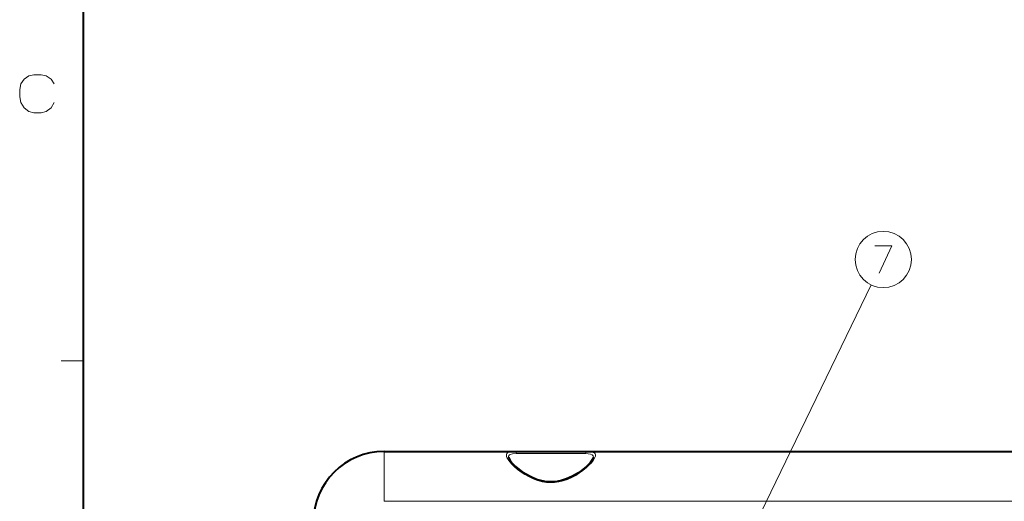
# Model space of a CAD drawing. Extents: x 4 to 595, y -67 to 418.
# Drawn here: x 19 to 109, y 246 to 290 of the extents above; entities that cross this region are included whole.
import ezdxf

# ---------------------------------------------------------------- set-up
doc = ezdxf.new("R2010")
doc.units = 0

msp = doc.modelspace()

# ---------------------------------------------------------------- linework, layer by layer
at = {"color": 7, "lineweight": 40}
for p, q in [((25, 406.5), (25, 13.5)), ((71.241653, 250.796402), (112.980118, 250.796402))]:
    msp.add_line(p, q, dxfattribs=at)
at = {"color": 7, "lineweight": 13}
for p, q in [((85.85994, 242.463013), (97.265862, 266.085175)), ((52.612808, 246.219757), (112.223862, 246.219757))]:
    msp.add_line(p, q, dxfattribs=at)
at = {"color": 7, "lineweight": 13, "ltscale": 0.05}
msp.add_line((25, 259.125), (23, 259.125), dxfattribs=at)
at = {"color": 7, "lineweight": 40, "ltscale": 0.299279}
msp.add_line((52.612808, 250.796402), (64.583961, 250.796402), dxfattribs=at)
at = {"color": 7, "lineweight": 13, "ltscale": 0.114414}
msp.add_line((52.612808, 250.79631), (52.612808, 246.219757), dxfattribs=at)
at = {"color": 7, "lineweight": 40, "ltscale": 0.076103}
msp.add_line((64.583961, 250.796402), (67.628098, 250.796402), dxfattribs=at)
at = {"color": 7, "lineweight": 13, "ltscale": 0.07239}
msp.add_line((64.746414, 250.599899), (67.641998, 250.599899), dxfattribs=at)
at = {"color": 7, "lineweight": 40, "ltscale": 0.090339}
msp.add_line((67.628098, 250.796402), (71.241653, 250.796402), dxfattribs=at)
at = {"color": 7, "lineweight": 13, "ltscale": 0.00677}
msp.add_line((67.641998, 250.599899), (67.912811, 250.599899), dxfattribs=at)
at = {"color": 7, "lineweight": 13, "ltscale": 0.07916}
msp.add_line((67.912811, 250.599899), (71.079201, 250.599899), dxfattribs=at)
at = {"color": 7, "lineweight": 13}
for points in [[(20.485167, 285.369354), (20.033552, 285.256439)], [(20.485167, 285.369354), (21.162586, 285.369354)], [(21.162586, 285.369354), (21.614199, 285.256439), (22.065811, 284.974182), (22.348068, 284.522583)], [(19.299683, 284.522583), (19.186779, 284.014526)], [(19.299683, 284.522583), (19.58194, 284.974182)], [(19.58194, 284.974182), (20.033552, 285.256439)], [(19.186779, 283.337097), (19.186779, 284.014526)], [(19.186779, 283.337097), (19.299683, 282.829041)], [(19.299683, 282.829041), (19.58194, 282.320953)], [(21.162586, 281.869354), (21.614199, 281.982269), (22.065811, 282.320953), (22.348068, 282.829041)], [(19.58194, 282.320953), (20.033552, 281.982269)], [(20.033552, 281.982269), (20.485167, 281.869354)], [(21.162586, 281.869354), (20.485167, 281.869354)], [(97.613853, 269.659271), (99.162239, 269.659271), (98.000946, 267.159271)], [(67.912811, 247.932159), (67.503685, 247.954437), (67.094879, 248.020859), (66.686501, 248.130783), (66.286713, 248.279831), (65.897415, 248.463638), (65.525146, 248.675064), (65.176102, 248.906265), (64.852386, 249.151611), (64.565094, 249.398621), (64.314636, 249.644516), (64.125931, 249.858154), (63.979698, 250.056732), (63.900093, 250.193512), (63.847172, 250.318893), (63.821709, 250.48584), (63.835876, 250.555786), (63.868328, 250.616364), (63.919014, 250.667572), (63.987564, 250.709518), (64.142441, 250.760284), (64.342743, 250.787979), (64.583961, 250.79631)], [(64.020996, 250.270859), (64.030243, 250.348709), (64.060112, 250.415375), (64.110428, 250.470978), (64.18087, 250.515808), (64.380478, 250.575104), (64.746414, 250.599854)], [(71.241653, 250.796295), (71.498276, 250.786713), (71.707809, 250.754593), (71.826218, 250.715073), (71.915451, 250.660461), (71.972961, 250.592178), (72.001373, 250.508469), (71.98909, 250.353851), (71.912476, 250.16864), (71.786194, 249.970505), (71.614517, 249.757339), (71.391327, 249.523102), (71.137947, 249.289398), (70.845871, 249.050995), (70.52681, 248.821289), (70.178856, 248.602173), (69.810646, 248.404099), (69.423698, 248.232697), (69.025803, 248.096054), (68.624939, 247.999542), (68.231979, 247.945602), (67.912811, 247.932159)], [(71.079201, 250.599854), (71.33757, 250.589111), (71.541382, 250.554153), (71.688675, 250.490723), (71.776688, 250.396393), (71.804596, 250.269257)]]:
    msp.add_lwpolyline(points, dxfattribs=at)
at = {"color": 7, "lineweight": 40}
for points in [[(64.020996, 250.270782), (64.040657, 250.181732), (64.123199, 250.019913), (64.319687, 249.759735), (64.658615, 249.414627), (65.152679, 249.01062), (65.3862, 248.847244)], [(71.804596, 250.269257), (71.784927, 250.181656), (71.702271, 250.019684), (71.505875, 249.759659), (71.166412, 249.414063), (70.672531, 249.01033), (70.439575, 248.847321)], [(67.912811, 247.99585), (67.489738, 248.02034), (67.076279, 248.091431), (66.5867, 248.234421), (66.114792, 248.431213), (65.550217, 248.741486), (65.3862, 248.847244)], [(70.439575, 248.847321), (69.888252, 248.519867), (69.336624, 248.270477), (68.883331, 248.124268), (68.474838, 248.039078), (68.054192, 247.998611), (67.912811, 247.99585)]]:
    msp.add_lwpolyline(points, dxfattribs=at)
at = {"color": 7, "lineweight": 13}
msp.add_circle((98.388046, 268.409271), 2.58083, dxfattribs=at)
at = {"color": 7, "lineweight": 40}
msp.add_arc((52.612808, 244.296402), 6.5, 90.000003, 179.999995, dxfattribs=at)
at = {"color": 7, "lineweight": 13}
msp.add_arc((71.242104, 250.660461), 0.135951, 90.188044, 115.581417, dxfattribs=at)
for centre, ratio, start_param, end_param in [((64.583961, 250.596405), 0.812404, 1.588249318, 3.141588663), ((71.241653, 250.596405), 0.812387, 3.508344762, 4.69493877)]:
    msp.add_ellipse(centre, major_axis=(0, -0.199997), ratio=ratio, start_param=start_param, end_param=end_param, dxfattribs=at)

doc.saveas('drawing.dxf')
